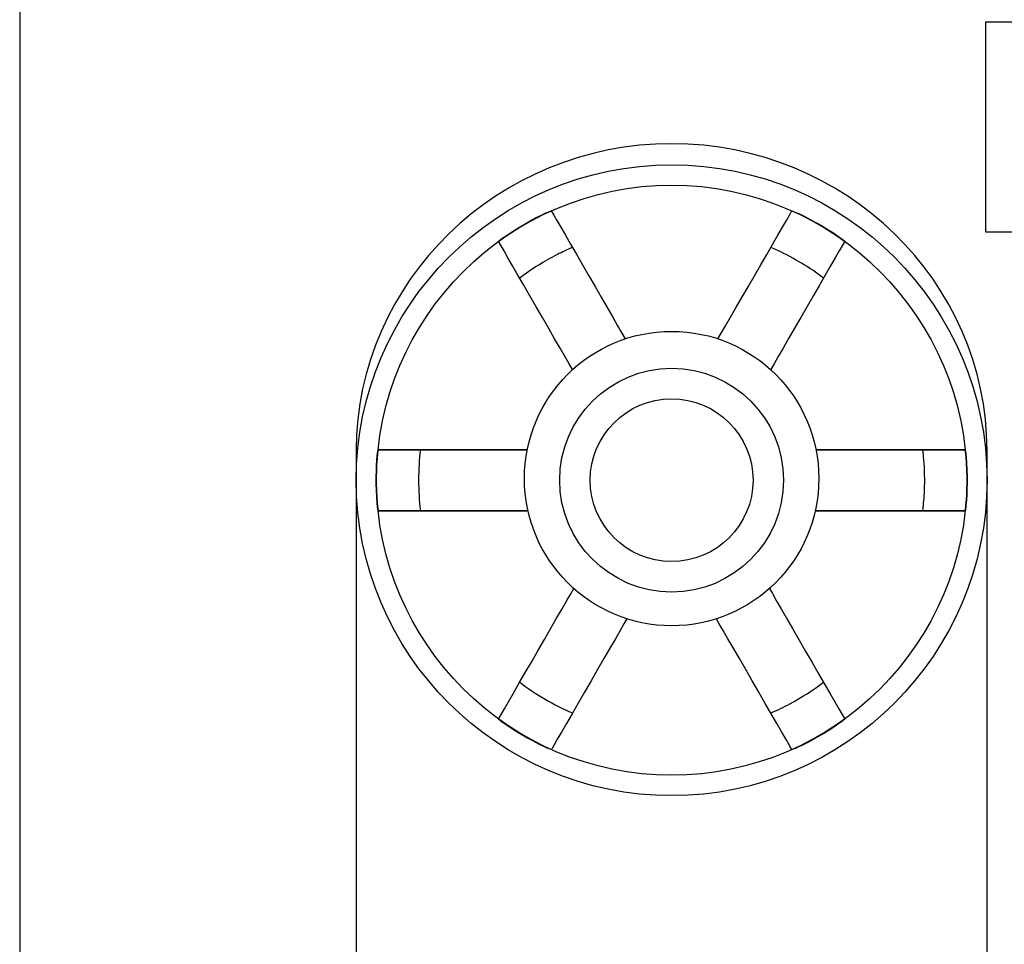
# Model space of a CAD drawing. Units: inches. Extents: x 1594 to 1957, y 1588 to 2188.
# Drawn here: x 1808 to 1832, y 1940 to 1963 of the extents above; entities that cross this region are included whole.
import ezdxf

# ---------------------------------------------------------------- set-up
doc = ezdxf.new("R2010")
doc.units = ezdxf.units.IN
doc.header["$MEASUREMENT"] = 0

msp = doc.modelspace()

# ---------------------------------------------------------------- linework, layer by layer
msp.add_lwpolyline([(1831.967, 1957.508), (1831.967, 1962.622), (1850.375, 1962.622), (1850.375, 1957.508)], close=True)
msp.add_circle((1824.33, 1951.519), 3.579)
at = {"lineweight": 25}
for points, knots in [([(1810.135, 1999.481), (1810.135, 1999.481), (1848.719, 1999.481), (1848.719, 1999.481), (1848.719, 1999.481), (1849.63, 1999.481), (1850.375, 1998.736), (1850.375, 1997.825), (1850.375, 1997.825), (1850.375, 1997.825), (1850.375, 1922.306), (1850.375, 1922.306), (1850.375, 1922.306), (1850.375, 1921.395), (1849.63, 1920.649), (1848.719, 1920.649), (1848.719, 1920.649), (1848.719, 1920.649), (1810.135, 1920.649), (1810.135, 1920.649), (1810.135, 1920.649), (1809.224, 1920.649), (1808.478, 1921.395), (1808.478, 1922.306), (1808.478, 1922.306), (1808.478, 1922.306), (1808.478, 1997.825), (1808.478, 1997.825), (1808.478, 1997.825), (1808.478, 1998.736), (1809.224, 1999.481), (1810.135, 1999.481)], [0, 0, 0, 0, 0.125, 0.125, 0.125, 0.125, 0.25, 0.25, 0.25, 0.25, 0.375, 0.375, 0.375, 0.375, 0.5, 0.5, 0.5, 0.5, 0.625, 0.625, 0.625, 0.625, 0.75, 0.75, 0.75, 0.75, 0.875, 0.875, 0.875, 0.875, 1, 1, 1, 1]), ([(1832, 1952.2), (1832, 1952.2), (1832, 1931.328), (1832, 1931.328), (1832, 1931.328), (1832, 1927.224), (1828.548, 1923.867), (1824.33, 1923.867), (1824.33, 1923.867), (1820.111, 1923.867), (1816.66, 1927.224), (1816.66, 1931.328), (1816.66, 1931.328), (1816.66, 1931.328), (1816.66, 1931.328), (1816.66, 1931.328), (1816.66, 1931.328), (1816.66, 1931.328), (1816.66, 1952.2), (1816.66, 1952.2), (1816.66, 1952.2), (1816.66, 1956.304), (1820.111, 1959.661), (1824.33, 1959.661), (1824.33, 1959.661), (1824.33, 1959.661), (1824.33, 1959.661), (1824.33, 1959.661), (1824.33, 1959.661), (1828.548, 1959.661), (1832, 1956.304), (1832, 1952.2)], [0, 0, 0, 0, 0.125, 0.125, 0.125, 0.125, 0.25, 0.25, 0.25, 0.25, 0.375, 0.375, 0.375, 0.375, 0.5, 0.5, 0.5, 0.5, 0.625, 0.625, 0.625, 0.625, 0.75, 0.75, 0.75, 0.75, 0.875, 0.875, 0.875, 0.875, 1, 1, 1, 1]), ([(1816.66, 1931.328), (1816.66, 1931.328), (1816.66, 1952.2), (1816.66, 1952.2), (1816.66, 1952.2), (1816.66, 1956.304), (1820.111, 1959.661), (1824.33, 1959.661), (1824.33, 1959.661), (1824.33, 1959.661), (1824.33, 1959.661), (1824.33, 1959.661), (1824.33, 1959.661), (1828.548, 1959.661), (1832, 1956.304), (1832, 1952.2), (1832, 1952.2), (1832, 1952.2), (1832, 1931.328), (1832, 1931.328), (1832, 1931.328), (1832, 1927.224), (1828.548, 1923.867), (1824.33, 1923.867), (1824.33, 1923.867), (1824.33, 1923.867), (1824.33, 1923.867), (1824.33, 1923.867), (1824.33, 1923.867), (1820.111, 1923.867), (1816.66, 1927.224), (1816.66, 1931.328)], [0, 0, 0, 0, 0.125, 0.125, 0.125, 0.125, 0.25, 0.25, 0.25, 0.25, 0.375, 0.375, 0.375, 0.375, 0.5, 0.5, 0.5, 0.5, 0.625, 0.625, 0.625, 0.625, 0.75, 0.75, 0.75, 0.75, 0.875, 0.875, 0.875, 0.875, 1, 1, 1, 1]), ([(1816.66, 1951.479), (1816.66, 1947.255), (1820.106, 1943.809), (1824.33, 1943.809), (1824.33, 1943.809), (1828.555, 1943.809), (1832, 1947.255), (1832, 1951.479), (1832, 1951.479), (1832, 1955.704), (1828.555, 1959.149), (1824.33, 1959.149), (1824.33, 1959.149), (1820.106, 1959.149), (1816.66, 1955.704), (1816.66, 1951.479)], [0, 0, 0, 0, 0.25, 0.25, 0.25, 0.25, 0.5, 0.5, 0.5, 0.5, 0.75, 0.75, 0.75, 0.75, 1, 1, 1, 1]), ([(1817.155, 1951.479), (1817.155, 1947.528), (1820.378, 1944.304), (1824.33, 1944.304), (1824.33, 1944.304), (1828.282, 1944.304), (1831.506, 1947.528), (1831.506, 1951.479), (1831.506, 1951.479), (1831.506, 1955.431), (1828.282, 1958.654), (1824.33, 1958.654), (1824.33, 1958.654), (1820.378, 1958.654), (1817.155, 1955.431), (1817.155, 1951.479)], [0, 0, 0, 0, 0.25, 0.25, 0.25, 0.25, 0.5, 0.5, 0.5, 0.5, 0.75, 0.75, 0.75, 0.75, 1, 1, 1, 1]), ([(1821.921, 1954.167), (1821.557, 1954.797), (1820.12, 1957.287), (1820.12, 1957.287), (1820.12, 1957.287), (1820.12, 1957.287), (1820.202, 1957.354), (1820.202, 1957.354), (1820.202, 1957.354), (1820.202, 1957.354), (1820.263, 1957.397), (1820.263, 1957.397), (1820.263, 1957.397), (1820.263, 1957.397), (1820.386, 1957.481), (1820.386, 1957.481), (1820.386, 1957.481), (1820.386, 1957.481), (1820.526, 1957.569), (1820.526, 1957.569), (1820.526, 1957.569), (1820.526, 1957.569), (1820.669, 1957.659), (1820.669, 1957.659), (1820.669, 1957.659), (1820.669, 1957.659), (1820.806, 1957.738), (1820.806, 1957.738), (1820.806, 1957.738), (1820.806, 1957.738), (1820.933, 1957.808), (1820.933, 1957.808), (1820.933, 1957.808), (1820.933, 1957.808), (1821.049, 1957.871), (1821.049, 1957.871), (1821.049, 1957.871), (1821.049, 1957.871), (1821.164, 1957.926), (1821.164, 1957.926), (1821.164, 1957.926), (1821.164, 1957.926), (1821.259, 1957.971), (1821.259, 1957.971), (1821.259, 1957.971), (1821.259, 1957.971), (1821.321, 1957.999), (1821.321, 1957.999), (1821.321, 1957.999), (1821.321, 1957.999), (1821.405, 1958.029), (1821.405, 1958.029), (1821.405, 1958.029), (1822.827, 1955.566), (1823.202, 1954.916)], [0.141773, 0.141773, 0.141773, 0.141773, 0.2, 0.2, 0.2, 0.2, 0.2666667, 0.2666667, 0.2666667, 0.2666667, 0.3333333, 0.3333333, 0.3333333, 0.3333333, 0.4, 0.4, 0.4, 0.4, 0.4666667, 0.4666667, 0.4666667, 0.4666667, 0.5333333, 0.5333333, 0.5333333, 0.5333333, 0.6, 0.6, 0.6, 0.6, 0.6666667, 0.6666667, 0.6666667, 0.6666667, 0.7333333, 0.7333333, 0.7333333, 0.7333333, 0.8, 0.8, 0.8, 0.8, 0.8666667, 0.8666667, 0.8666667, 0.8666667, 0.9333333, 0.9333333, 0.9333333, 0.9333333, 1, 1, 1, 1.0578681, 1.0578681, 1.0578681, 1.0578681]), ([(1821.921, 1954.167), (1821.557, 1954.797), (1820.12, 1957.287), (1820.12, 1957.287), (1820.12, 1957.287), (1820.12, 1957.287), (1820.202, 1957.354), (1820.202, 1957.354), (1820.202, 1957.354), (1820.202, 1957.354), (1820.263, 1957.397), (1820.263, 1957.397), (1820.263, 1957.397), (1820.263, 1957.397), (1820.386, 1957.481), (1820.386, 1957.481), (1820.386, 1957.481), (1820.386, 1957.481), (1820.526, 1957.569), (1820.526, 1957.569), (1820.526, 1957.569), (1820.526, 1957.569), (1820.669, 1957.659), (1820.669, 1957.659), (1820.669, 1957.659), (1820.669, 1957.659), (1820.806, 1957.738), (1820.806, 1957.738), (1820.806, 1957.738), (1820.806, 1957.738), (1820.933, 1957.808), (1820.933, 1957.808), (1820.933, 1957.808), (1820.933, 1957.808), (1821.049, 1957.871), (1821.049, 1957.871), (1821.049, 1957.871), (1821.049, 1957.871), (1821.164, 1957.926), (1821.164, 1957.926), (1821.164, 1957.926), (1821.164, 1957.926), (1821.259, 1957.971), (1821.259, 1957.971), (1821.259, 1957.971), (1821.259, 1957.971), (1821.321, 1957.999), (1821.321, 1957.999), (1821.321, 1957.999), (1821.321, 1957.999), (1821.405, 1958.029), (1821.405, 1958.029), (1821.405, 1958.029), (1822.827, 1955.566), (1823.202, 1954.916)], [0.141773, 0.141773, 0.141773, 0.141773, 0.2, 0.2, 0.2, 0.2, 0.2666667, 0.2666667, 0.2666667, 0.2666667, 0.3333333, 0.3333333, 0.3333333, 0.3333333, 0.4, 0.4, 0.4, 0.4, 0.4666667, 0.4666667, 0.4666667, 0.4666667, 0.5333333, 0.5333333, 0.5333333, 0.5333333, 0.6, 0.6, 0.6, 0.6, 0.6666667, 0.6666667, 0.6666667, 0.6666667, 0.7333333, 0.7333333, 0.7333333, 0.7333333, 0.8, 0.8, 0.8, 0.8, 0.8666667, 0.8666667, 0.8666667, 0.8666667, 0.9333333, 0.9333333, 0.9333333, 0.9333333, 1, 1, 1, 1.0578681, 1.0578681, 1.0578681, 1.0578681]), ([(1825.457, 1954.916), (1825.828, 1955.559), (1827.255, 1958.029), (1827.255, 1958.029), (1827.255, 1958.029), (1827.255, 1958.029), (1827.354, 1957.991), (1827.354, 1957.991), (1827.354, 1957.991), (1827.354, 1957.991), (1827.422, 1957.96), (1827.422, 1957.96), (1827.422, 1957.96), (1827.422, 1957.96), (1827.556, 1957.895), (1827.556, 1957.895), (1827.556, 1957.895), (1827.556, 1957.895), (1827.702, 1957.818), (1827.702, 1957.818), (1827.702, 1957.818), (1827.702, 1957.818), (1827.851, 1957.739), (1827.851, 1957.739), (1827.851, 1957.739), (1827.851, 1957.739), (1827.989, 1957.66), (1827.989, 1957.66), (1827.989, 1957.66), (1827.989, 1957.66), (1828.112, 1957.585), (1828.112, 1957.585), (1828.112, 1957.585), (1828.112, 1957.585), (1828.225, 1957.516), (1828.225, 1957.516), (1828.225, 1957.516), (1828.225, 1957.516), (1828.33, 1957.444), (1828.33, 1957.444), (1828.33, 1957.444), (1828.33, 1957.444), (1828.417, 1957.384), (1828.417, 1957.384), (1828.417, 1957.384), (1828.417, 1957.384), (1828.472, 1957.345), (1828.472, 1957.345), (1828.472, 1957.345), (1828.472, 1957.345), (1828.54, 1957.287), (1828.54, 1957.287), (1828.54, 1957.287), (1827.107, 1954.805), (1826.739, 1954.167)], [0.1419992, 0.1419992, 0.1419992, 0.1419992, 0.2, 0.2, 0.2, 0.2, 0.2666667, 0.2666667, 0.2666667, 0.2666667, 0.3333333, 0.3333333, 0.3333333, 0.3333333, 0.4, 0.4, 0.4, 0.4, 0.4666667, 0.4666667, 0.4666667, 0.4666667, 0.5333333, 0.5333333, 0.5333333, 0.5333333, 0.6, 0.6, 0.6, 0.6, 0.6666667, 0.6666667, 0.6666667, 0.6666667, 0.7333333, 0.7333333, 0.7333333, 0.7333333, 0.8, 0.8, 0.8, 0.8, 0.8666667, 0.8666667, 0.8666667, 0.8666667, 0.9333333, 0.9333333, 0.9333333, 0.9333333, 1, 1, 1, 1.058087, 1.058087, 1.058087, 1.058087]), ([(1825.457, 1954.916), (1825.828, 1955.559), (1827.255, 1958.029), (1827.255, 1958.029), (1827.255, 1958.029), (1827.255, 1958.029), (1827.354, 1957.991), (1827.354, 1957.991), (1827.354, 1957.991), (1827.354, 1957.991), (1827.422, 1957.96), (1827.422, 1957.96), (1827.422, 1957.96), (1827.422, 1957.96), (1827.556, 1957.895), (1827.556, 1957.895), (1827.556, 1957.895), (1827.556, 1957.895), (1827.702, 1957.818), (1827.702, 1957.818), (1827.702, 1957.818), (1827.702, 1957.818), (1827.851, 1957.739), (1827.851, 1957.739), (1827.851, 1957.739), (1827.851, 1957.739), (1827.989, 1957.66), (1827.989, 1957.66), (1827.989, 1957.66), (1827.989, 1957.66), (1828.112, 1957.585), (1828.112, 1957.585), (1828.112, 1957.585), (1828.112, 1957.585), (1828.225, 1957.516), (1828.225, 1957.516), (1828.225, 1957.516), (1828.225, 1957.516), (1828.33, 1957.444), (1828.33, 1957.444), (1828.33, 1957.444), (1828.33, 1957.444), (1828.417, 1957.384), (1828.417, 1957.384), (1828.417, 1957.384), (1828.417, 1957.384), (1828.472, 1957.345), (1828.472, 1957.345), (1828.472, 1957.345), (1828.472, 1957.345), (1828.54, 1957.287), (1828.54, 1957.287), (1828.54, 1957.287), (1827.107, 1954.805), (1826.739, 1954.167)], [0.1419992, 0.1419992, 0.1419992, 0.1419992, 0.2, 0.2, 0.2, 0.2, 0.2666667, 0.2666667, 0.2666667, 0.2666667, 0.3333333, 0.3333333, 0.3333333, 0.3333333, 0.4, 0.4, 0.4, 0.4, 0.4666667, 0.4666667, 0.4666667, 0.4666667, 0.5333333, 0.5333333, 0.5333333, 0.5333333, 0.6, 0.6, 0.6, 0.6, 0.6666667, 0.6666667, 0.6666667, 0.6666667, 0.7333333, 0.7333333, 0.7333333, 0.7333333, 0.8, 0.8, 0.8, 0.8, 0.8666667, 0.8666667, 0.8666667, 0.8666667, 0.9333333, 0.9333333, 0.9333333, 0.9333333, 1, 1, 1, 1.058087, 1.058087, 1.058087, 1.058087]), ([(1821.608, 1951.479), (1821.608, 1949.98), (1822.831, 1948.757), (1824.33, 1948.757), (1824.33, 1948.757), (1825.829, 1948.757), (1827.052, 1949.98), (1827.052, 1951.479), (1827.052, 1951.479), (1827.052, 1952.978), (1825.829, 1954.201), (1824.33, 1954.201), (1824.33, 1954.201), (1822.831, 1954.201), (1821.608, 1952.978), (1821.608, 1951.479), (1821.608, 1951.479), (1821.608, 1951.479), (1821.608, 1951.479), (1821.608, 1951.479)], [0, 0, 0, 0, 0.2, 0.2, 0.2, 0.2, 0.4, 0.4, 0.4, 0.4, 0.6, 0.6, 0.6, 0.6, 0.8, 0.8, 0.8, 0.8, 1, 1, 1, 1]), ([(1822.351, 1951.479), (1822.351, 1950.389), (1823.24, 1949.5), (1824.33, 1949.5), (1824.33, 1949.5), (1825.42, 1949.5), (1826.31, 1950.389), (1826.31, 1951.479), (1826.31, 1951.479), (1826.31, 1952.57), (1825.42, 1953.458), (1824.33, 1953.458), (1824.33, 1953.458), (1823.24, 1953.458), (1822.351, 1952.57), (1822.351, 1951.479)], [0, 0, 0, 0, 0.25, 0.25, 0.25, 0.25, 0.5, 0.5, 0.5, 0.5, 0.75, 0.75, 0.75, 0.75, 1, 1, 1, 1]), ([(1820.82, 1952.221), (1820.12, 1952.221), (1817.195, 1952.221), (1817.195, 1952.221), (1817.195, 1952.221), (1817.195, 1952.221), (1817.179, 1952.133), (1817.179, 1952.133), (1817.179, 1952.133), (1817.179, 1952.133), (1817.173, 1952.066), (1817.173, 1952.066), (1817.173, 1952.066), (1817.173, 1952.066), (1817.164, 1951.961), (1817.164, 1951.961), (1817.164, 1951.961), (1817.164, 1951.961), (1817.154, 1951.834), (1817.154, 1951.834), (1817.154, 1951.834), (1817.154, 1951.834), (1817.15, 1951.702), (1817.15, 1951.702), (1817.15, 1951.702), (1817.15, 1951.702), (1817.147, 1951.557), (1817.147, 1951.557), (1817.147, 1951.557), (1817.147, 1951.557), (1817.147, 1951.398), (1817.147, 1951.398), (1817.147, 1951.398), (1817.147, 1951.398), (1817.154, 1951.23), (1817.154, 1951.23), (1817.154, 1951.23), (1817.154, 1951.23), (1817.16, 1951.065), (1817.16, 1951.065), (1817.16, 1951.065), (1817.16, 1951.065), (1817.171, 1950.916), (1817.171, 1950.916), (1817.171, 1950.916), (1817.171, 1950.916), (1817.178, 1950.842), (1817.178, 1950.842), (1817.178, 1950.842), (1817.178, 1950.842), (1817.195, 1950.737), (1817.195, 1950.737), (1817.195, 1950.737), (1820.18, 1950.737), (1820.837, 1950.737)], [0.1413102, 0.1413102, 0.1413102, 0.1413102, 0.2, 0.2, 0.2, 0.2, 0.2666667, 0.2666667, 0.2666667, 0.2666667, 0.3333333, 0.3333333, 0.3333333, 0.3333333, 0.4, 0.4, 0.4, 0.4, 0.4666667, 0.4666667, 0.4666667, 0.4666667, 0.5333333, 0.5333333, 0.5333333, 0.5333333, 0.6, 0.6, 0.6, 0.6, 0.6666667, 0.6666667, 0.6666667, 0.6666667, 0.7333333, 0.7333333, 0.7333333, 0.7333333, 0.8, 0.8, 0.8, 0.8, 0.8666667, 0.8666667, 0.8666667, 0.8666667, 0.9333333, 0.9333333, 0.9333333, 0.9333333, 1, 1, 1, 1.0593329, 1.0593329, 1.0593329, 1.0593329]), ([(1820.837, 1950.737), (1820.18, 1950.737), (1817.195, 1950.737), (1817.195, 1950.737), (1817.195, 1950.737), (1817.195, 1950.737), (1817.178, 1950.842), (1817.178, 1950.842), (1817.178, 1950.842), (1817.178, 1950.842), (1817.171, 1950.916), (1817.171, 1950.916), (1817.171, 1950.916), (1817.171, 1950.916), (1817.16, 1951.065), (1817.16, 1951.065), (1817.16, 1951.065), (1817.16, 1951.065), (1817.154, 1951.23), (1817.154, 1951.23), (1817.154, 1951.23), (1817.154, 1951.23), (1817.147, 1951.398), (1817.147, 1951.398), (1817.147, 1951.398), (1817.147, 1951.398), (1817.147, 1951.557), (1817.147, 1951.557), (1817.147, 1951.557), (1817.147, 1951.557), (1817.15, 1951.702), (1817.15, 1951.702), (1817.15, 1951.702), (1817.15, 1951.702), (1817.154, 1951.834), (1817.154, 1951.834), (1817.154, 1951.834), (1817.154, 1951.834), (1817.164, 1951.961), (1817.164, 1951.961), (1817.164, 1951.961), (1817.164, 1951.961), (1817.173, 1952.066), (1817.173, 1952.066), (1817.173, 1952.066), (1817.173, 1952.066), (1817.179, 1952.133), (1817.179, 1952.133), (1817.179, 1952.133), (1817.179, 1952.133), (1817.195, 1952.221), (1817.195, 1952.221), (1817.195, 1952.221), (1820.12, 1952.221), (1820.82, 1952.221)], [0.1406671, 0.1406671, 0.1406671, 0.1406671, 0.2, 0.2, 0.2, 0.2, 0.2666667, 0.2666667, 0.2666667, 0.2666667, 0.3333333, 0.3333333, 0.3333333, 0.3333333, 0.4, 0.4, 0.4, 0.4, 0.4666667, 0.4666667, 0.4666667, 0.4666667, 0.5333333, 0.5333333, 0.5333333, 0.5333333, 0.6, 0.6, 0.6, 0.6, 0.6666667, 0.6666667, 0.6666667, 0.6666667, 0.7333333, 0.7333333, 0.7333333, 0.7333333, 0.8, 0.8, 0.8, 0.8, 0.8666667, 0.8666667, 0.8666667, 0.8666667, 0.9333333, 0.9333333, 0.9333333, 0.9333333, 1, 1, 1, 1.0586898, 1.0586898, 1.0586898, 1.0586898]), ([(1827.823, 1950.737), (1828.491, 1950.737), (1831.465, 1950.737), (1831.465, 1950.737), (1831.465, 1950.737), (1831.465, 1950.737), (1831.481, 1950.825), (1831.481, 1950.825), (1831.481, 1950.825), (1831.481, 1950.825), (1831.487, 1950.892), (1831.487, 1950.892), (1831.487, 1950.892), (1831.487, 1950.892), (1831.496, 1950.997), (1831.496, 1950.997), (1831.496, 1950.997), (1831.496, 1950.997), (1831.506, 1951.124), (1831.506, 1951.124), (1831.506, 1951.124), (1831.506, 1951.124), (1831.51, 1951.257), (1831.51, 1951.257), (1831.51, 1951.257), (1831.51, 1951.257), (1831.513, 1951.401), (1831.513, 1951.401), (1831.513, 1951.401), (1831.513, 1951.401), (1831.512, 1951.56), (1831.512, 1951.56), (1831.512, 1951.56), (1831.512, 1951.56), (1831.506, 1951.728), (1831.506, 1951.728), (1831.506, 1951.728), (1831.506, 1951.728), (1831.5, 1951.893), (1831.5, 1951.893), (1831.5, 1951.893), (1831.5, 1951.893), (1831.488, 1952.042), (1831.488, 1952.042), (1831.488, 1952.042), (1831.488, 1952.042), (1831.482, 1952.116), (1831.482, 1952.116), (1831.482, 1952.116), (1831.482, 1952.116), (1831.465, 1952.221), (1831.465, 1952.221), (1831.465, 1952.221), (1831.465, 1952.221), (1828.53, 1952.221), (1827.84, 1952.221)], [0.0074927, 0.0074927, 0.0074927, 0.0074927, 0.0666667, 0.0666667, 0.0666667, 0.0666667, 0.1333333, 0.1333333, 0.1333333, 0.1333333, 0.2, 0.2, 0.2, 0.2, 0.2666667, 0.2666667, 0.2666667, 0.2666667, 0.3333333, 0.3333333, 0.3333333, 0.3333333, 0.4, 0.4, 0.4, 0.4, 0.4666667, 0.4666667, 0.4666667, 0.4666667, 0.5333333, 0.5333333, 0.5333333, 0.5333333, 0.6, 0.6, 0.6, 0.6, 0.6666667, 0.6666667, 0.6666667, 0.6666667, 0.7333333, 0.7333333, 0.7333333, 0.7333333, 0.8, 0.8, 0.8, 0.8, 0.8666667, 0.8666667, 0.8666667, 0.8666667, 0.9255006, 0.9255006, 0.9255006, 0.9255006]), ([(1827.84, 1952.221), (1828.53, 1952.221), (1831.465, 1952.221), (1831.465, 1952.221), (1831.465, 1952.221), (1831.465, 1952.221), (1831.482, 1952.116), (1831.482, 1952.116), (1831.482, 1952.116), (1831.482, 1952.116), (1831.488, 1952.042), (1831.488, 1952.042), (1831.488, 1952.042), (1831.488, 1952.042), (1831.5, 1951.893), (1831.5, 1951.893), (1831.5, 1951.893), (1831.5, 1951.893), (1831.506, 1951.728), (1831.506, 1951.728), (1831.506, 1951.728), (1831.506, 1951.728), (1831.512, 1951.56), (1831.512, 1951.56), (1831.512, 1951.56), (1831.512, 1951.56), (1831.513, 1951.401), (1831.513, 1951.401), (1831.513, 1951.401), (1831.513, 1951.401), (1831.51, 1951.257), (1831.51, 1951.257), (1831.51, 1951.257), (1831.51, 1951.257), (1831.506, 1951.124), (1831.506, 1951.124), (1831.506, 1951.124), (1831.506, 1951.124), (1831.496, 1950.997), (1831.496, 1950.997), (1831.496, 1950.997), (1831.496, 1950.997), (1831.487, 1950.892), (1831.487, 1950.892), (1831.487, 1950.892), (1831.487, 1950.892), (1831.481, 1950.825), (1831.481, 1950.825), (1831.481, 1950.825), (1831.481, 1950.825), (1831.465, 1950.737), (1831.465, 1950.737), (1831.465, 1950.737), (1828.491, 1950.737), (1827.823, 1950.737)], [0.1411661, 0.1411661, 0.1411661, 0.1411661, 0.2, 0.2, 0.2, 0.2, 0.2666667, 0.2666667, 0.2666667, 0.2666667, 0.3333333, 0.3333333, 0.3333333, 0.3333333, 0.4, 0.4, 0.4, 0.4, 0.4666667, 0.4666667, 0.4666667, 0.4666667, 0.5333333, 0.5333333, 0.5333333, 0.5333333, 0.6, 0.6, 0.6, 0.6, 0.6666667, 0.6666667, 0.6666667, 0.6666667, 0.7333333, 0.7333333, 0.7333333, 0.7333333, 0.8, 0.8, 0.8, 0.8, 0.8666667, 0.8666667, 0.8666667, 0.8666667, 0.9333333, 0.9333333, 0.9333333, 0.9333333, 1, 1, 1, 1.059174, 1.059174, 1.059174, 1.059174]), ([(1823.241, 1948.109), (1822.946, 1947.599), (1821.405, 1944.929), (1821.405, 1944.929), (1821.405, 1944.929), (1821.405, 1944.929), (1821.305, 1944.967), (1821.305, 1944.967), (1821.305, 1944.967), (1821.305, 1944.967), (1821.238, 1944.998), (1821.238, 1944.998), (1821.238, 1944.998), (1821.238, 1944.998), (1821.104, 1945.063), (1821.104, 1945.063), (1821.104, 1945.063), (1821.104, 1945.063), (1820.958, 1945.14), (1820.958, 1945.14), (1820.958, 1945.14), (1820.958, 1945.14), (1820.808, 1945.219), (1820.808, 1945.219), (1820.808, 1945.219), (1820.808, 1945.219), (1820.671, 1945.298), (1820.671, 1945.298), (1820.671, 1945.298), (1820.671, 1945.298), (1820.547, 1945.373), (1820.547, 1945.373), (1820.547, 1945.373), (1820.547, 1945.373), (1820.435, 1945.442), (1820.435, 1945.442), (1820.435, 1945.442), (1820.435, 1945.442), (1820.329, 1945.514), (1820.329, 1945.514), (1820.329, 1945.514), (1820.329, 1945.514), (1820.243, 1945.574), (1820.243, 1945.574), (1820.243, 1945.574), (1820.243, 1945.574), (1820.188, 1945.613), (1820.188, 1945.613), (1820.188, 1945.613), (1820.188, 1945.613), (1820.12, 1945.671), (1820.12, 1945.671), (1820.12, 1945.671), (1821.64, 1948.305), (1821.951, 1948.844)], [0.1397096, 0.1397096, 0.1397096, 0.1397096, 0.2, 0.2, 0.2, 0.2, 0.2666667, 0.2666667, 0.2666667, 0.2666667, 0.3333333, 0.3333333, 0.3333333, 0.3333333, 0.4, 0.4, 0.4, 0.4, 0.4666667, 0.4666667, 0.4666667, 0.4666667, 0.5333333, 0.5333333, 0.5333333, 0.5333333, 0.6, 0.6, 0.6, 0.6, 0.6666667, 0.6666667, 0.6666667, 0.6666667, 0.7333333, 0.7333333, 0.7333333, 0.7333333, 0.8, 0.8, 0.8, 0.8, 0.8666667, 0.8666667, 0.8666667, 0.8666667, 0.9333333, 0.9333333, 0.9333333, 0.9333333, 1, 1, 1, 1.0598443, 1.0598443, 1.0598443, 1.0598443]), ([(1823.241, 1948.109), (1822.946, 1947.599), (1821.405, 1944.929), (1821.405, 1944.929), (1821.405, 1944.929), (1821.405, 1944.929), (1821.305, 1944.967), (1821.305, 1944.967), (1821.305, 1944.967), (1821.305, 1944.967), (1821.238, 1944.998), (1821.238, 1944.998), (1821.238, 1944.998), (1821.238, 1944.998), (1821.104, 1945.063), (1821.104, 1945.063), (1821.104, 1945.063), (1821.104, 1945.063), (1820.958, 1945.14), (1820.958, 1945.14), (1820.958, 1945.14), (1820.958, 1945.14), (1820.808, 1945.219), (1820.808, 1945.219), (1820.808, 1945.219), (1820.808, 1945.219), (1820.671, 1945.298), (1820.671, 1945.298), (1820.671, 1945.298), (1820.671, 1945.298), (1820.547, 1945.373), (1820.547, 1945.373), (1820.547, 1945.373), (1820.547, 1945.373), (1820.435, 1945.442), (1820.435, 1945.442), (1820.435, 1945.442), (1820.435, 1945.442), (1820.329, 1945.514), (1820.329, 1945.514), (1820.329, 1945.514), (1820.329, 1945.514), (1820.243, 1945.574), (1820.243, 1945.574), (1820.243, 1945.574), (1820.243, 1945.574), (1820.188, 1945.613), (1820.188, 1945.613), (1820.188, 1945.613), (1820.188, 1945.613), (1820.12, 1945.671), (1820.12, 1945.671), (1820.12, 1945.671), (1821.64, 1948.305), (1821.951, 1948.844)], [0.1397096, 0.1397096, 0.1397096, 0.1397096, 0.2, 0.2, 0.2, 0.2, 0.2666667, 0.2666667, 0.2666667, 0.2666667, 0.3333333, 0.3333333, 0.3333333, 0.3333333, 0.4, 0.4, 0.4, 0.4, 0.4666667, 0.4666667, 0.4666667, 0.4666667, 0.5333333, 0.5333333, 0.5333333, 0.5333333, 0.6, 0.6, 0.6, 0.6, 0.6666667, 0.6666667, 0.6666667, 0.6666667, 0.7333333, 0.7333333, 0.7333333, 0.7333333, 0.8, 0.8, 0.8, 0.8, 0.8666667, 0.8666667, 0.8666667, 0.8666667, 0.9333333, 0.9333333, 0.9333333, 0.9333333, 1, 1, 1, 1.0598443, 1.0598443, 1.0598443, 1.0598443]), ([(1826.708, 1948.844), (1827.013, 1948.316), (1828.54, 1945.671), (1828.54, 1945.671), (1828.54, 1945.671), (1828.54, 1945.671), (1828.457, 1945.604), (1828.457, 1945.604), (1828.457, 1945.604), (1828.457, 1945.604), (1828.396, 1945.561), (1828.396, 1945.561), (1828.396, 1945.561), (1828.396, 1945.561), (1828.274, 1945.477), (1828.274, 1945.477), (1828.274, 1945.477), (1828.274, 1945.477), (1828.134, 1945.389), (1828.134, 1945.389), (1828.134, 1945.389), (1828.134, 1945.389), (1827.991, 1945.299), (1827.991, 1945.299), (1827.991, 1945.299), (1827.991, 1945.299), (1827.854, 1945.22), (1827.854, 1945.22), (1827.854, 1945.22), (1827.854, 1945.22), (1827.727, 1945.15), (1827.727, 1945.15), (1827.727, 1945.15), (1827.727, 1945.15), (1827.611, 1945.087), (1827.611, 1945.087), (1827.611, 1945.087), (1827.611, 1945.087), (1827.495, 1945.032), (1827.495, 1945.032), (1827.495, 1945.032), (1827.495, 1945.032), (1827.4, 1944.988), (1827.4, 1944.988), (1827.4, 1944.988), (1827.4, 1944.988), (1827.339, 1944.959), (1827.339, 1944.959), (1827.339, 1944.959), (1827.339, 1944.959), (1827.255, 1944.929), (1827.255, 1944.929), (1827.255, 1944.929), (1825.72, 1947.587), (1825.418, 1948.109)], [0.1399931, 0.1399931, 0.1399931, 0.1399931, 0.2, 0.2, 0.2, 0.2, 0.2666667, 0.2666667, 0.2666667, 0.2666667, 0.3333333, 0.3333333, 0.3333333, 0.3333333, 0.4, 0.4, 0.4, 0.4, 0.4666667, 0.4666667, 0.4666667, 0.4666667, 0.5333333, 0.5333333, 0.5333333, 0.5333333, 0.6, 0.6, 0.6, 0.6, 0.6666667, 0.6666667, 0.6666667, 0.6666667, 0.7333333, 0.7333333, 0.7333333, 0.7333333, 0.8, 0.8, 0.8, 0.8, 0.8666667, 0.8666667, 0.8666667, 0.8666667, 0.9333333, 0.9333333, 0.9333333, 0.9333333, 1, 1, 1, 1.0601174, 1.0601174, 1.0601174, 1.0601174]), ([(1826.708, 1948.844), (1827.013, 1948.316), (1828.54, 1945.671), (1828.54, 1945.671), (1828.54, 1945.671), (1828.54, 1945.671), (1828.457, 1945.604), (1828.457, 1945.604), (1828.457, 1945.604), (1828.457, 1945.604), (1828.396, 1945.561), (1828.396, 1945.561), (1828.396, 1945.561), (1828.396, 1945.561), (1828.274, 1945.477), (1828.274, 1945.477), (1828.274, 1945.477), (1828.274, 1945.477), (1828.134, 1945.389), (1828.134, 1945.389), (1828.134, 1945.389), (1828.134, 1945.389), (1827.991, 1945.299), (1827.991, 1945.299), (1827.991, 1945.299), (1827.991, 1945.299), (1827.854, 1945.22), (1827.854, 1945.22), (1827.854, 1945.22), (1827.854, 1945.22), (1827.727, 1945.15), (1827.727, 1945.15), (1827.727, 1945.15), (1827.727, 1945.15), (1827.611, 1945.087), (1827.611, 1945.087), (1827.611, 1945.087), (1827.611, 1945.087), (1827.495, 1945.032), (1827.495, 1945.032), (1827.495, 1945.032), (1827.495, 1945.032), (1827.4, 1944.988), (1827.4, 1944.988), (1827.4, 1944.988), (1827.4, 1944.988), (1827.339, 1944.959), (1827.339, 1944.959), (1827.339, 1944.959), (1827.339, 1944.959), (1827.255, 1944.929), (1827.255, 1944.929), (1827.255, 1944.929), (1825.72, 1947.587), (1825.418, 1948.109)], [0.1399931, 0.1399931, 0.1399931, 0.1399931, 0.2, 0.2, 0.2, 0.2, 0.2666667, 0.2666667, 0.2666667, 0.2666667, 0.3333333, 0.3333333, 0.3333333, 0.3333333, 0.4, 0.4, 0.4, 0.4, 0.4666667, 0.4666667, 0.4666667, 0.4666667, 0.5333333, 0.5333333, 0.5333333, 0.5333333, 0.6, 0.6, 0.6, 0.6, 0.6666667, 0.6666667, 0.6666667, 0.6666667, 0.7333333, 0.7333333, 0.7333333, 0.7333333, 0.8, 0.8, 0.8, 0.8, 0.8666667, 0.8666667, 0.8666667, 0.8666667, 0.9333333, 0.9333333, 0.9333333, 0.9333333, 1, 1, 1, 1.0601174, 1.0601174, 1.0601174, 1.0601174])]:
    msp.add_open_spline(points, degree=3, knots=knots, dxfattribs=at)
for points, knots in [([(1821.919, 1957.138), (1821.795, 1957.085), (1821.672, 1957.027), (1821.229, 1956.802), (1820.923, 1956.61), (1820.636, 1956.393)], [0.81310871, 0.81310871, 0.81310871, 0.81310871, 0.82372666, 0.82372666, 0.85218173, 0.85218173, 0.85218173, 0.85218173]), ([(1828.024, 1956.393), (1827.679, 1956.654), (1827.306, 1956.879), (1826.854, 1957.089), (1826.797, 1957.114), (1826.74, 1957.138)], [0.64782555, 0.64782555, 0.64782555, 0.64782555, 0.68203457, 0.68203457, 0.6868978, 0.6868978, 0.6868978, 0.6868978]), ([(1818.222, 1952.221), (1818.192, 1951.978), (1818.177, 1951.731), (1818.177, 1951.479), (1818.177, 1951.228), (1818.192, 1950.98), (1818.222, 1950.737)], [0.9814869, 0.9814869, 0.9814869, 0.9814869, 1, 1, 1, 1.01852107, 1.01852107, 1.01852107, 1.01852107]), ([(1830.438, 1950.737), (1830.458, 1950.899), (1830.471, 1951.063), (1830.488, 1951.479), (1830.483, 1951.733), (1830.456, 1952.061), (1830.448, 1952.141), (1830.438, 1952.221)], [0.48147483, 0.48147483, 0.48147483, 0.48147483, 0.49384278, 0.49384278, 0.51242762, 0.51242762, 0.51851485, 0.51851485, 0.51851485, 0.51851485]), ([(1826.74, 1945.82), (1826.899, 1945.888), (1827.054, 1945.962), (1827.493, 1946.196), (1827.766, 1946.371), (1828.024, 1946.565)], [1.31310131, 1.31310131, 1.31310131, 1.31310131, 1.32662986, 1.32662986, 1.35217652, 1.35217652, 1.35217652, 1.35217652])]:
    msp.add_open_spline(points, degree=3, knots=knots)
msp.add_open_spline([(1820.636, 1946.565), (1821.03, 1946.268), (1821.461, 1946.016), (1821.919, 1945.82)], degree=3)

doc.saveas('drawing.dxf')
